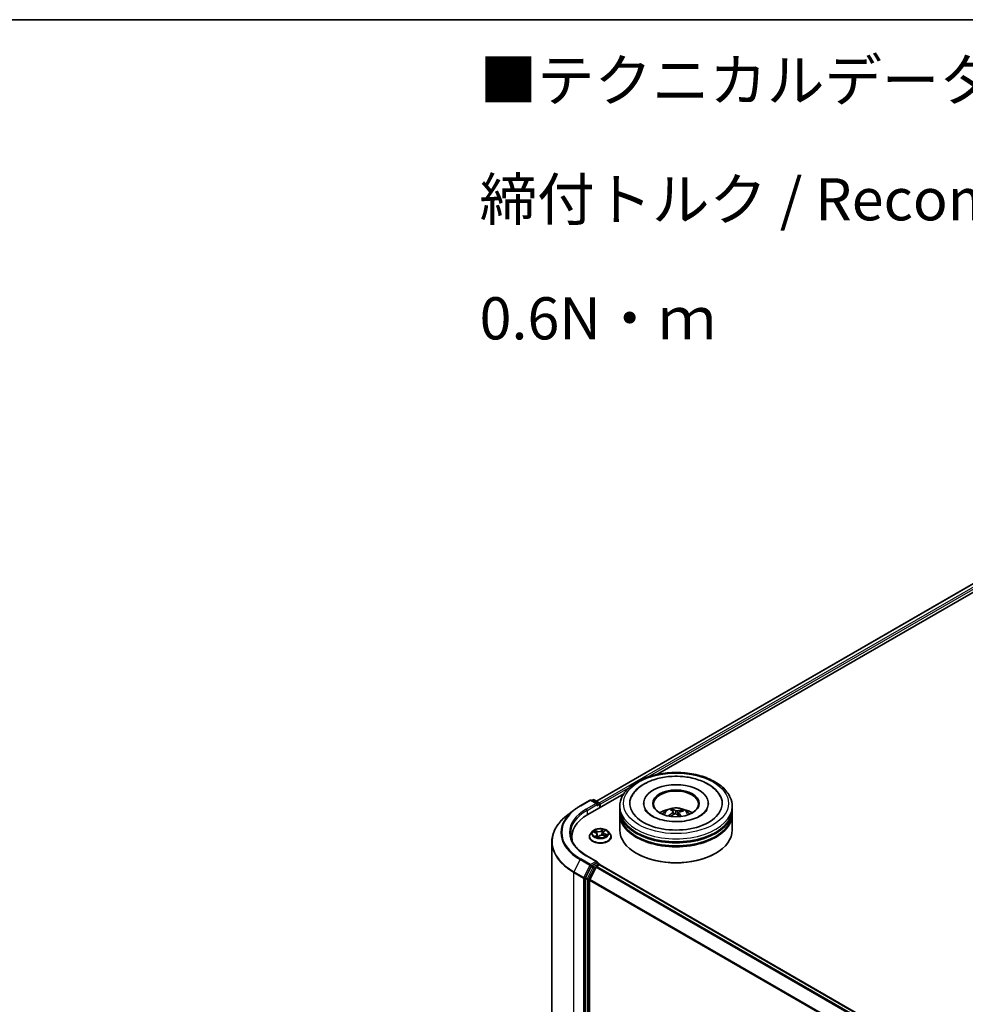
# Model space of a CAD drawing. Units: millimetres. Extents: x 7 to 7291, y 4 to 1409.
# Drawn here: x 44 to 72, y 115 to 144 of the extents above; entities that cross this region are included whole.
import ezdxf

# ---------------------------------------------------------------- set-up
doc = ezdxf.new("R2010")
doc.units = ezdxf.units.MM
doc.header["$LTSCALE"] = 0.5
for name, color, linetype, lineweight in [('Border (ISO)', 7, 'Continuous', 35), ('Symbol (ISO)', 7, 'Continuous', 18), ('Visible (ISO)', 7, 'Continuous', 35), ('Visible Narrow (ISO)', 7, 'Continuous', 25)]:
    doc.layers.add(name, color=color, linetype=linetype, lineweight=lineweight)
doc.styles.add('Note Text (TK)', font='MS PGothic.ttf')

# ---------------------------------------------------------------- blocks, each defined once
blk = doc.blocks.new('Borders tk図枠')
at = {"layer": 'Border (ISO)'}
blk.add_line((14.5, 289), (405.5, 289), dxfattribs=at)

msp = doc.modelspace()

# ---------------------------------------------------------------- linework, layer by layer
at = {"layer": 'Visible (ISO)'}
for p, q in [((61.0746, 121.3071), (72.8509, 128.1061)), ((62.8893, 122.1023), (72.9955, 127.9371)), ((60.5944, 121.1659), (60.8851, 121.3337)), ((60.82, 120.9075), (61.8861, 121.523)), ((61.0969, 121.2307), (60.9184, 121.3337)), ((60.9747, 121.3455), (60.9363, 121.3234)), ((61.008, 121.3455), (61.1588, 121.2585)), ((60.3958, 121.0319), (60.1857, 120.8656)), ((61.1754, 121.1128), (61.1754, 121.2296)), ((61.1892, 121.1207), (61.1892, 121.2114)), ((61.7696, 121.0572), (61.7696, 121.1479)), ((61.7696, 120.9393), (61.7696, 121.03)), ((62.4752, 121.2387), (62.4752, 121.2169)), ((63.34, 121.005), (63.3296, 121.0522)), ((63.604, 121.0255), (63.5937, 120.9971)), ((64.3974, 121.2387), (64.3974, 121.2169)), ((65.1029, 121.0572), (65.1029, 121.1479)), ((65.1029, 120.9393), (65.1029, 121.03)), ((61.7696, 120.4403), (61.7696, 120.9121)), ((63.3615, 120.9843), (63.3694, 120.911)), ((63.5111, 120.9627), (63.5011, 120.8694)), ((65.1029, 120.4403), (65.1029, 120.9121)), ((60.9614, 120.4094), (60.9063, 120.3479)), ((61.2955, 120.4037), (61.3281, 120.4358)), ((61.4171, 120.4094), (61.4722, 120.3479)), ((60.3416, 120.2407), (60.3416, 120.1619)), ((60.867, 120.2498), (60.867, 120.2535)), ((60.9906, 120.3912), (61.0498, 120.3696)), ((61.0974, 120.322), (61.1064, 120.2383)), ((61.1172, 120.2358), (61.152, 120.2676)), ((61.2811, 120.376), (61.2719, 120.2906)), ((61.2857, 120.2867), (61.3464, 120.2662)), ((61.5115, 120.2498), (61.5115, 120.2535)), ((59.7527, 120.0948), (59.7527, 104.6011)), ((61.0969, 119.507), (60.7895, 119.6844)), ((62.2735, 119.7508), (62.2578, 119.7599)), ((64.5991, 119.7508), (64.6148, 119.7599)), ((60.9182, 119.3668), (60.7469, 119.0305)), ((61.0643, 119.3423), (60.8804, 118.9813)), ((61.0871, 119.4741), (60.9363, 119.3871)), ((61.0824, 119.3626), (61.1657, 119.4106)), ((61.1027, 119.4764), (61.1588, 119.444)), ((61.1754, 119.4152), (61.1754, 119.4138)), ((61.1823, 119.4123), (85.5295, 105.3555)), ((60.7414, 119.0099), (60.7414, 103.5359)), ((60.875, 103.5578), (60.875, 118.9608))]:
    msp.add_line(p, q, dxfattribs=at)
for centre, start, end in [((60.9017, 121.3049), 60, 120), ((60.9913, 121.3166), 60, 120), ((61.1421, 121.2296), 0, 60), ((61.1421, 119.4152), 0, 60)]:
    msp.add_arc(centre, 0.0333, start, end, dxfattribs=at)
for centre, major_axis, ratio, start_param, end_param in [((63.4363, 121.2387), (1.3722, 0), 0.5773503, 2.2877064, 7.1370716), ((63.4363, 121.2387), (0.9611, 0), 0.5773503, 5.4710656, 10.2368977), ((63.4363, 121.2205), (-0.6667, 0), 0.5773503, 2.3727253, 7.0520527), ((61.0635, 121.2114), (0.0471, 0), 0.5773503, 0, 1.5707963), ((61.0871, 121.1978), (-0.0167, -0.0289), 0.5773503, 0.7853982, 2.3561945), ((61.1657, 121.2251), (0.0167, -0.0289), 0.5773503, 0.7853982, 2.2748293), ((63.4363, 121.03), (1.6667, 0), 0.5773503, 3.12745, 6.2973279), ((63.4363, 121.0572), (-1.6667, 0), 0.5773503, 0, 3.1415927), ((63.4363, 120.6943), (-0.6667, 0), 0.5773503, 5.0762837, 5.5305884), ((63.4494, 120.3918), (-0.2976, 0.6579), 0.3866513, 5.6606709, 5.8996552), ((63.4241, 120.3814), (-0.2481, 0.6781), 0.5551741, 5.6958885, 5.9348728), ((63.4446, 120.3794), (-0.4418, -0.5711), 0.7363654, 3.6629059, 3.9018902), ((63.4266, 120.394), (0.4658, 0.5517), 0.58743, 0.5499893, 0.7889736), ((63.4363, 120.6943), (-0.6667, 0), 0.5773503, 3.8941895, 4.3484943), ((61.9749, 120.2407), (-1.6333, 0), 0.5773503, 5.4977871, 6.3952101), ((63.4363, 120.9121), (1.6667, 0), 0.5773503, 3.12745, 6.2973279), ((63.4363, 120.9393), (-1.6667, 0), 0.5773503, 0, 3.1415927), ((63.4459, 120.38), (-0.3779, -0.6153), 0.6880688, 4.0443731, 4.2833574), ((63.4279, 120.3946), (0.5203, 0.5006), 0.6357267, 1.0715484, 1.2855605), ((63.4485, 120.3926), (0.3471, -0.6332), 0.4545353, 2.0912627, 2.2676285), ((63.4232, 120.3822), (-0.1966, 0.6948), 0.4872901, 5.3081981, 5.5158438), ((63.4363, 120.4403), (1.6667, 0), 0.5773503, 3.1415927, 6.2831853), ((63.4363, 121.03), (-1.6444, 0), 0.5773503, 0.478284, 2.6633086), ((63.4363, 120.9121), (-1.6444, 0), 0.5773503, 0.478284, 2.6633086), ((61.9749, 120.0593), (-1.6667, 0), 0.5773503, 6.0825558, 6.1302195), ((63.4363, 120.4222), (1.6444, 0), 0.5773503, 3.9269908, 5.4977871), ((60.9363, 119.3599), (0.0167, 0.0289), 0.5773503, 0.7853982, 1.6614562), ((61.0635, 119.4877), (0.0471, 0), 0.5773503, 0, 1.5707963), ((61.0824, 119.3353), (-0.0167, -0.0289), 0.5773503, 3.9269908, 4.8030489), ((61.0871, 119.5013), (0.0167, -0.0289), 0.5773503, 0.1595481, 0.7853982), ((61.1657, 119.3834), (0.0167, 0.0289), 0.5773503, 0, 0.7853982), ((60.765, 119.0235), (0.0167, 0.0289), 0.5773503, 1.6614562, 2.3561945), ((60.8985, 118.9744), (-0.0167, -0.0289), 0.5773503, 4.8030489, 5.4977871)]:
    msp.add_ellipse(centre, major_axis=major_axis, ratio=ratio, start_param=start_param, end_param=end_param, dxfattribs=at)
msp.add_ellipse((63.4363, 121.2387), major_axis=(0.6889, 0), ratio=0.5773503, dxfattribs=at)
for points, knots in [([(61.7696, 121.1479), (61.7696, 121.251), (61.7954, 121.3538), (61.8952, 121.5515), (61.9719, 121.6456), (62.1719, 121.8192), (62.2985, 121.8971), (62.586, 122.0251), (62.7474, 122.0748), (63.0869, 122.1409), (63.2649, 122.1576), (63.6202, 122.1567), (63.7975, 122.1394), (64.1349, 122.0721), (64.2949, 122.0221), (64.5824, 121.8927), (64.7097, 121.8132), (64.9157, 121.6306), (64.9953, 121.5275), (65.0829, 121.3298), (65.1029, 121.239), (65.1029, 121.1479)], [5.0702207, 5.0702207, 5.0702207, 5.0702207, 5.3538257, 5.3538257, 5.6570251, 5.6570251, 5.9842874, 5.9842874, 6.3155654, 6.3155654, 6.6450339, 6.6450339, 6.9736521, 6.9736521, 7.3031568, 7.3031568, 7.6344519, 7.6344519, 7.9613277, 7.9613277, 8.2118133, 8.2118133, 8.2118133, 8.2118133]), ([(62.1232, 121.447), (62.1523, 121.5023), (62.1886, 121.5538), (62.3055, 121.686), (62.3981, 121.7581), (62.6176, 121.8841), (62.747, 121.9357), (63.0233, 122.0101), (63.17, 122.0328), (63.4273, 122.0464), (63.5369, 122.0441), (63.6447, 122.034)], [4.8455569, 4.8455569, 4.8455569, 4.8455569, 5.0226404, 5.0226404, 5.3389559, 5.3389559, 5.6851799, 5.6851799, 6.0307616, 6.0307616, 6.2831853, 6.2831853, 6.2831853, 6.2831853]), ([(63.6447, 122.034), (63.7911, 122.0202), (63.9342, 121.9919), (64.2021, 121.9065), (64.3268, 121.8493), (64.5433, 121.7068), (64.6359, 121.6215), (64.721, 121.4972), (64.7359, 121.4725), (64.7493, 121.447)], [0, 0, 0, 0, 0.3427187, 0.3427187, 0.6891528, 0.6891528, 1.0328423, 1.0328423, 1.1145451, 1.1145451, 1.1145451, 1.1145451]), ([(60.3958, 121.0319), (60.4079, 121.0415), (60.4202, 121.0509), (60.4452, 121.0695), (60.458, 121.0787), (60.484, 121.0968), (60.4973, 121.1057), (60.5242, 121.1234), (60.538, 121.132), (60.5658, 121.1492), (60.58, 121.1576), (60.5944, 121.1659)], [2.98633174, 2.98633174, 2.98633174, 2.98633174, 3.01738392, 3.01738392, 3.0484361, 3.0484361, 3.07948829, 3.07948829, 3.11054047, 3.11054047, 3.14159265, 3.14159265, 3.14159265, 3.14159265]), ([(64.3559, 121.0557), (64.3513, 121.0468), (64.3458, 121.0376), (64.3131, 120.989), (64.271, 120.9454), (64.1597, 120.8666), (64.0942, 120.831), (63.9418, 120.77), (63.8548, 120.7447), (63.6673, 120.7088), (63.5666, 120.6985), (63.3633, 120.6952), (63.2607, 120.7023), (63.066, 120.7331), (62.9739, 120.7566), (62.8115, 120.8155), (62.7407, 120.8506), (62.6271, 120.9249), (62.5837, 120.964), (62.5379, 121.0198), (62.5257, 121.0383), (62.5166, 121.0557)], [1.7039642, 1.7039642, 1.7039642, 1.7039642, 1.7796746, 1.7796746, 2.0927769, 2.0927769, 2.3735072, 2.3735072, 2.6594703, 2.6594703, 2.9519566, 2.9519566, 3.2471551, 3.2471551, 3.5404725, 3.5404725, 3.8276538, 3.8276538, 4.1085034, 4.1085034, 4.2561377, 4.2561377, 4.2561377, 4.2561377]), ([(63.0386, 120.9139), (63.051, 120.9353), (63.0656, 120.9542), (63.108, 120.9991), (63.1379, 121.021), (63.2088, 121.061), (63.251, 121.0767), (63.3402, 121.0984), (63.3874, 121.1038), (63.4815, 121.1041), (63.5282, 121.099), (63.6193, 121.0776), (63.6637, 121.0614), (63.7446, 121.0152), (63.7818, 120.9859), (63.8201, 120.9359), (63.8273, 120.9253), (63.8339, 120.9139)], [2.5117794, 2.5117794, 2.5117794, 2.5117794, 2.6886243, 2.6886243, 2.9859817, 2.9859817, 3.3612416, 3.3612416, 3.7556665, 3.7556665, 4.1455029, 4.1455029, 4.5397707, 4.5397707, 4.9140765, 4.9140765, 5.0081556, 5.0081556, 5.0081556, 5.0081556]), ([(63.3194, 121.0658), (63.3203, 121.0656), (63.3215, 121.065), (63.3235, 121.0635), (63.3247, 121.0623), (63.3266, 121.0597), (63.3276, 121.058), (63.3288, 121.0551), (63.3293, 121.0536), (63.3296, 121.0522)], [0.014560073, 0.014560073, 0.014560073, 0.014560073, 0.018722682, 0.018722682, 0.023429831, 0.023429831, 0.028069056, 0.028069056, 0.031810233, 0.031810233, 0.031810233, 0.031810233]), ([(63.3559, 120.9934), (63.3583, 120.9915), (63.3602, 120.9891), (63.3618, 120.984), (63.3617, 120.9812), (63.3597, 120.9759), (63.3577, 120.9731), (63.3529, 120.9686), (63.3504, 120.9668), (63.3477, 120.9652)], [0, 0, 0, 0, 0.012499779, 0.012499779, 0.024999557, 0.024999557, 0.037523671, 0.037523671, 0.046676606, 0.046676606, 0.046676606, 0.046676606]), ([(63.4749, 121.0175), (63.471, 121.0165), (63.4663, 121.0157), (63.4567, 121.0152), (63.4516, 121.0154), (63.4426, 121.0165), (63.438, 121.0174), (63.431, 121.0198), (63.4283, 121.021), (63.4261, 121.0222)], [0, 0, 0, 0, 0.012499779, 0.012499779, 0.024999557, 0.024999557, 0.037523671, 0.037523671, 0.046676606, 0.046676606, 0.046676606, 0.046676606]), ([(63.604, 121.0255), (63.6045, 121.0268), (63.6052, 121.0282), (63.6069, 121.0308), (63.6083, 121.0323), (63.611, 121.0344), (63.6127, 121.0354), (63.6154, 121.0364), (63.617, 121.0367), (63.6183, 121.0367)], [0.0427285, 0.0427285, 0.0427285, 0.0427285, 0.046469677, 0.046469677, 0.051108902, 0.051108902, 0.055816051, 0.055816051, 0.05997866, 0.05997866, 0.05997866, 0.05997866]), ([(60.1857, 120.8656), (60.1304, 120.8218), (60.0798, 120.7759), (59.9887, 120.6806), (59.9482, 120.6311), (59.8781, 120.5293), (59.8486, 120.4769), (59.8009, 120.3702), (59.7829, 120.3157), (59.7588, 120.2058), (59.7527, 120.1503), (59.7527, 120.0948)], [3.29685357, 3.29685357, 3.29685357, 3.29685357, 3.42288102, 3.42288102, 3.54890847, 3.54890847, 3.67493592, 3.67493592, 3.80096337, 3.80096337, 3.92699082, 3.92699082, 3.92699082, 3.92699082]), ([(63.2182, 120.8724), (63.2193, 120.8734), (63.2207, 120.8743), (63.2233, 120.8754), (63.2249, 120.8758), (63.2275, 120.8758), (63.2289, 120.8755), (63.2304, 120.8746), (63.2309, 120.8741), (63.2314, 120.8736)], [0.014560073, 0.014560073, 0.014560073, 0.014560073, 0.018722682, 0.018722682, 0.023429831, 0.023429831, 0.028069056, 0.028069056, 0.030454437, 0.030454437, 0.030454437, 0.030454437]), ([(63.2513, 120.8555), (63.2511, 120.8557), (63.251, 120.8558), (63.2483, 120.8578), (63.246, 120.8597), (63.2415, 120.8636), (63.2393, 120.8656), (63.2352, 120.8696), (63.2332, 120.8716), (63.2314, 120.8736)], [1.53994484, 1.53994484, 1.53994484, 1.53994484, 1.54375006, 1.54375006, 1.59839901, 1.59839901, 1.65304796, 1.65304796, 1.70769692, 1.70769692, 1.70769692, 1.70769692]), ([(63.3976, 120.9246), (63.4016, 120.9264), (63.4062, 120.9278), (63.4159, 120.9292), (63.4209, 120.9292), (63.43, 120.928), (63.4346, 120.9267), (63.4416, 120.9235), (63.4442, 120.9218), (63.4464, 120.9199)], [0, 0, 0, 0, 0.012499779, 0.012499779, 0.024999557, 0.024999557, 0.037523671, 0.037523671, 0.046676606, 0.046676606, 0.046676606, 0.046676606]), ([(63.5167, 120.9488), (63.5142, 120.9514), (63.5124, 120.9544), (63.5107, 120.9604), (63.5109, 120.9634), (63.5129, 120.9686), (63.5148, 120.9711), (63.5197, 120.9747), (63.5222, 120.9759), (63.5249, 120.9769)], [0, 0, 0, 0, 0.012499779, 0.012499779, 0.024999557, 0.024999557, 0.037523671, 0.037523671, 0.046676606, 0.046676606, 0.046676606, 0.046676606]), ([(61.4171, 120.4094), (61.4035, 120.4246), (61.3862, 120.438), (61.3453, 120.4609), (61.3215, 120.4704), (61.2704, 120.4842), (61.2432, 120.4886), (61.1879, 120.4919), (61.1599, 120.4909), (61.1058, 120.4837), (61.0796, 120.4775), (61.0315, 120.4602), (61.0096, 120.449), (60.9799, 120.4277), (60.9699, 120.4189), (60.9614, 120.4094)], [4.1658419, 4.1658419, 4.1658419, 4.1658419, 4.4868549, 4.4868549, 4.8212835, 4.8212835, 5.1543609, 5.1543609, 5.4856744, 5.4856744, 5.8174103, 5.8174103, 6.1513882, 6.1513882, 6.3523014, 6.3523014, 6.3523014, 6.3523014]), ([(60.7895, 119.6844), (60.7279, 119.72), (60.6713, 119.7583), (60.5694, 119.8392), (60.5242, 119.8819), (60.4462, 119.9702), (60.4134, 120.016), (60.3609, 120.1093), (60.3412, 120.1569), (60.3148, 120.2528), (60.3083, 120.3012), (60.3083, 120.3496)], [1.57079633, 1.57079633, 1.57079633, 1.57079633, 1.72787596, 1.72787596, 1.88495559, 1.88495559, 2.04203522, 2.04203522, 2.19911486, 2.19911486, 2.35619449, 2.35619449, 2.35619449, 2.35619449]), ([(60.9063, 120.3479), (60.9013, 120.3424), (60.8967, 120.3367), (60.8885, 120.3249), (60.8849, 120.3188), (60.8785, 120.3063), (60.8758, 120.2999), (60.8715, 120.2869), (60.8698, 120.2803), (60.8676, 120.267), (60.867, 120.2602), (60.867, 120.2535)], [0.06911607, 0.06911607, 0.06911607, 0.06911607, 0.16462939, 0.16462939, 0.26014271, 0.26014271, 0.35565603, 0.35565603, 0.45116936, 0.45116936, 0.54668268, 0.54668268, 0.54668268, 0.54668268]), ([(60.867, 120.2498), (60.867, 120.2299), (60.8723, 120.2101), (60.8926, 120.1721), (60.908, 120.1541), (60.9479, 120.1213), (60.9726, 120.1067), (61.0286, 120.083), (61.0599, 120.0738), (61.1256, 120.0617), (61.1601, 120.0588), (61.2287, 120.0594), (61.263, 120.063), (61.3279, 120.0763), (61.3586, 120.086), (61.4134, 120.1108), (61.4374, 120.1259), (61.4763, 120.1602), (61.4911, 120.1794), (61.5077, 120.2159), (61.5115, 120.2329), (61.5115, 120.2498)], [0.5466827, 0.5466827, 0.5466827, 0.5466827, 0.8463933, 0.8463933, 1.1588042, 1.1588042, 1.4832973, 1.4832973, 1.8090252, 1.8090252, 2.1337757, 2.1337757, 2.4581305, 2.4581305, 2.7829646, 2.7829646, 3.108762, 3.108762, 3.4326771, 3.4326771, 3.6882753, 3.6882753, 3.6882753, 3.6882753]), ([(61.0974, 120.322), (61.097, 120.3261), (61.0959, 120.3301), (61.0925, 120.3378), (61.0902, 120.3414), (61.0845, 120.3484), (61.0812, 120.3516), (61.0736, 120.3577), (61.0693, 120.3604), (61.0601, 120.3654), (61.0551, 120.3677), (61.0498, 120.3696)], [3.75017869, 3.75017869, 3.75017869, 3.75017869, 3.93913009, 3.93913009, 4.12808149, 4.12808149, 4.31703289, 4.31703289, 4.50598429, 4.50598429, 4.69493569, 4.69493569, 4.69493569, 4.69493569]), ([(61.0633, 120.2545), (61.0663, 120.253), (61.0695, 120.2515), (61.0761, 120.2486), (61.0795, 120.2472), (61.0866, 120.2445), (61.0902, 120.2432), (61.0977, 120.2407), (61.1016, 120.2396), (61.1093, 120.2375), (61.1131, 120.2365), (61.117, 120.2356)], [1.39636649, 1.39636649, 1.39636649, 1.39636649, 1.46553032, 1.46553032, 1.53469415, 1.53469415, 1.60385798, 1.60385798, 1.67302181, 1.67302181, 1.73817012, 1.73817012, 1.73817012, 1.73817012]), ([(61.1167, 120.2355), (61.1167, 120.2355), (61.1168, 120.2355), (61.1168, 120.2356), (61.1169, 120.2356), (61.117, 120.2356), (61.1171, 120.2357), (61.1172, 120.2357), (61.1172, 120.2358), (61.1172, 120.2358)], [0.0030078325, 0.0030078325, 0.0030078325, 0.0030078325, 0.0044388843, 0.0044388843, 0.0066583264, 0.0066583264, 0.0088777686, 0.0088777686, 0.0110972107, 0.0110972107, 0.0110972107, 0.0110972107]), ([(61.2857, 120.2867), (61.2769, 120.2897), (61.2674, 120.2918), (61.2478, 120.2944), (61.2377, 120.2948), (61.2176, 120.2938), (61.2077, 120.2924), (61.1891, 120.288), (61.1803, 120.2849), (61.1646, 120.2773), (61.1577, 120.2727), (61.152, 120.2676)], [4.7298423, 4.7298423, 4.7298423, 4.7298423, 5.0370202, 5.0370202, 5.3441982, 5.3441982, 5.6513761, 5.6513761, 5.9585541, 5.9585541, 6.265732, 6.265732, 6.265732, 6.265732]), ([(61.2955, 120.4037), (61.2939, 120.402), (61.2924, 120.4004), (61.2896, 120.3969), (61.2883, 120.3952), (61.2861, 120.3915), (61.2851, 120.3897), (61.2834, 120.3859), (61.2827, 120.3839), (61.2817, 120.38), (61.2813, 120.378), (61.2811, 120.376)], [0.01745329, 0.01745329, 0.01745329, 0.01745329, 0.1109185, 0.1109185, 0.2043837, 0.2043837, 0.29784891, 0.29784891, 0.39131412, 0.39131412, 0.48477932, 0.48477932, 0.48477932, 0.48477932]), ([(61.3384, 120.2689), (61.3404, 120.2704), (61.3422, 120.272), (61.3459, 120.2751), (61.3476, 120.2768), (61.3507, 120.2801), (61.3521, 120.2816), (61.3546, 120.2847), (61.3557, 120.2862), (61.3567, 120.2876)], [3.04409936, 3.04409936, 3.04409936, 3.04409936, 3.10794677, 3.10794677, 3.17911863, 3.17911863, 3.2502905, 3.2502905, 3.32146236, 3.32146236, 3.32146236, 3.32146236]), ([(61.5115, 120.2535), (61.5115, 120.2602), (61.5109, 120.267), (61.5087, 120.2803), (61.507, 120.2869), (61.5027, 120.2999), (61.5, 120.3063), (61.4936, 120.3188), (61.49, 120.3249), (61.4817, 120.3367), (61.4772, 120.3424), (61.4722, 120.3479)], [3.68827533, 3.68827533, 3.68827533, 3.68827533, 3.78378865, 3.78378865, 3.87930198, 3.87930198, 3.9748153, 3.9748153, 4.07032862, 4.07032862, 4.16584194, 4.16584194, 4.16584194, 4.16584194]), ([(61.0871, 119.4741), (61.0901, 119.4758), (61.0933, 119.477), (61.0989, 119.4776), (61.1013, 119.4772), (61.1027, 119.4764)], [0.185147228, 0.185147228, 0.185147228, 0.185147228, 0.196528423, 0.196528423, 0.207909617, 0.207909617, 0.207909617, 0.207909617])]:
    msp.add_open_spline(points, degree=3, knots=knots, dxfattribs=at)
at = {"layer": 'Visible Narrow (ISO)'}
for p, q in [((61.0843, 121.3014), (72.8675, 128.1045)), ((72.9508, 128.0564), (61.1662, 121.2526)), ((62.5879, 122.019), (72.9744, 128.0156)), ((61.1892, 121.2114), (62.0364, 121.7005)), ((60.611, 121.1642), (60.9017, 121.3321)), ((60.9017, 121.3321), (61.0635, 121.2387)), ((60.9461, 121.3177), (60.9913, 121.3439)), ((60.9913, 121.3439), (61.1421, 121.2568)), ((61.0635, 121.2387), (60.7728, 121.0708)), ((60.7964, 121.03), (61.1107, 121.2114)), ((60.7964, 121.03), (60.7964, 120.8936)), ((61.0871, 121.1706), (61.1657, 121.216)), ((61.1421, 121.2568), (61.0969, 121.2307)), ((61.1657, 121.216), (61.1657, 121.1071)), ((63.4261, 121.0222), (63.4186, 120.9291)), ((63.4749, 121.0175), (63.482, 120.8879)), ((63.3477, 120.9652), (63.3517, 120.9019)), ((63.5167, 120.9488), (63.509, 120.8614)), ((61.0946, 120.4132), (61.0198, 120.4384)), ((61.0448, 120.4222), (61.0918, 120.4063)), ((61.269, 120.4735), (61.2227, 120.4312)), ((61.2274, 120.4253), (61.2565, 120.4519)), ((61.2274, 120.4253), (61.2342, 120.3475)), ((61.2994, 120.4042), (61.3431, 120.4474)), ((60.9747, 120.3956), (61.0479, 120.3689)), ((61.0791, 120.2949), (61.0354, 120.2518)), ((61.0564, 120.262), (61.0839, 120.2892)), ((61.0692, 120.2516), (61.0688, 120.2525)), ((61.0839, 120.2892), (61.0879, 120.244)), ((61.0918, 120.4063), (61.0886, 120.3434)), ((61.1095, 120.2257), (61.1558, 120.268)), ((61.2839, 120.286), (61.3587, 120.2607)), ((61.3276, 120.3234), (61.3249, 120.2735)), ((61.3276, 120.3234), (61.3736, 120.3066)), ((61.4038, 120.3035), (61.3306, 120.3303)), ((60.5929, 119.5691), (60.409, 119.2081)), ((60.5929, 119.5691), (60.8836, 119.4013)), ((60.9017, 119.4215), (60.611, 119.5894)), ((60.7728, 119.6828), (61.0635, 119.5149)), ((60.8836, 119.4013), (60.6997, 119.0403)), ((60.9732, 119.3351), (60.8019, 118.9987)), ((60.8436, 118.9781), (61.0149, 119.3145)), ((61.0635, 119.5149), (60.9017, 119.4215)), ((60.9182, 119.3668), (60.9253, 119.3807)), ((60.9182, 119.3668), (60.9732, 119.3351)), ((60.9253, 119.3807), (60.9363, 119.3871)), ((60.9913, 119.3553), (60.9363, 119.3871)), ((61.1421, 119.4424), (60.9913, 119.3553)), ((61.0149, 119.3145), (61.0649, 119.3433)), ((61.0643, 119.3423), (85.4098, 105.2864)), ((85.4364, 105.3018), (61.0824, 119.3626)), ((61.0871, 119.4741), (61.1421, 119.4424)), ((61.1657, 119.4106), (85.5197, 105.3498)), ((60.4036, 119.1876), (60.6943, 119.0197)), ((60.4036, 103.6938), (60.4036, 119.1876)), ((60.6997, 119.0403), (60.409, 119.2081)), ((60.6943, 119.0197), (60.6943, 103.526)), ((60.7414, 119.0197), (60.7469, 119.0305)), ((60.7414, 119.0099), (60.7414, 119.0197)), ((60.7414, 119.0099), (60.7964, 118.9781)), ((60.8019, 118.9987), (60.7469, 119.0305)), ((60.7964, 118.9781), (60.7964, 103.5041)), ((60.8436, 103.5041), (60.8436, 118.9781)), ((60.875, 118.9608), (85.1944, 104.9199)), ((85.2038, 104.9383), (60.8804, 118.9813))]:
    msp.add_line(p, q, dxfattribs=at)
for centre, major_axis in [((63.4363, 121.2387), (-1.5556, 0)), ((61.1892, 120.3496), (-0.2379, 0))]:
    msp.add_ellipse(centre, major_axis=major_axis, ratio=0.5773503, dxfattribs=at)
for centre, major_axis, ratio, start_param, end_param in [((60.9017, 121.3049), (-0.0167, 0.0289), 0.5773503, 5.4977871, 6.2831853), ((60.9017, 121.3049), (0.0167, 0.0289), 0.5773503, 0, 0.7853982), ((60.9913, 121.3166), (-0.0167, 0.0289), 0.5773503, 5.4977871, 6.2831853), ((60.9913, 121.3166), (0.0167, 0.0289), 0.5773503, 0, 0.7853982), ((61.9749, 120.367), (-1.9544, 0), 0.5773503, 5.6530481, 7.0685835), ((61.9749, 120.3768), (-1.9288, 0), 0.5773503, 5.4977871, 7.0685835), ((61.9749, 120.3768), (-1.7, 0), 0.5773503, 5.4977871, 7.0685835), ((61.9749, 120.3496), (-1.6667, 0), 0.5773503, 5.4977871, 6.2831853), ((60.611, 121.137), (-0.0167, 0.0289), 0.5773503, 5.4977871, 6.2831853), ((60.7728, 121.0436), (-0.0167, 0.0289), 0.5773503, 3.9269908, 5.4977871), ((61.1421, 121.2296), (0.0167, 0.0289), 0.5773503, 0, 0.7853982), ((61.1421, 121.2296), (0.0167, -0.0289), 0.5773503, 0.7853982, 2.3561945), ((61.1421, 121.2296), (0.0333, 0), 0.5773503, 5.4977871, 6.2831853), ((63.4363, 121.1479), (-1.6667, 0), 0.5773503, 0, 3.1415927), ((63.4363, 120.9057), (-0.341, 0), 0.5773503, 3.0761472, 6.3486308), ((63.4363, 120.9399), (-0.2475, 0), 0.5773503, 5.2044612, 5.4570665), ((63.4363, 120.9343), (0.2303, 0), 0.5773503, 2.0521468, 2.2691536), ((63.4363, 120.9343), (0.2303, 0), 0.5773503, 0.5557665, 0.7553993), ((63.4363, 120.9399), (-0.2475, 0), 0.5773503, 3.6336648, 3.8862702), ((61.9749, 120.1122), (-2.2145, 0), 0.5773503, 5.6530481, 7.0685835), ((63.4363, 120.9399), (0.2475, 0), 0.5773503, 3.6336648, 3.7455918), ((61.1892, 120.3413), (-0.2566, 0), 0.5773503, 5.8056187, 9.9023446), ((61.1892, 120.3496), (-0.2289, 0), 0.5773503, 5.5458181, 5.9271872), ((61.042, 120.4198), (-0.00398, -0.00388), 0.0612522, 0.8925087, 2.2876908), ((61.1425, 120.4564), (0.1004, 0), 0.5773503, 4.1831596, 5.7190493), ((61.0946, 120.4087), (-0.00178, -0.00526), 0.4122232, 3.8279153, 5.3114452), ((61.1425, 120.4605), (-0.0949, 0), 0.5773503, 1.0415669, 2.5774567), ((61.2227, 120.4267), (0.00374, -0.0041), 0.6899812, 0.7346983, 2.2182282), ((61.2517, 120.4203), (-0.00547, 0.00095), 0.1809961, 4.4117954, 5.7672185), ((61.1892, 120.3244), (0.1791, 0), 0.5773503, 0.9161643, 1.2040138), ((61.2612, 120.4506), (-0.00503, 0.00235), 0.2802439, 0.5299412, 1.9251233), ((61.1892, 120.3496), (-0.2289, 0), 0.5773503, 3.9750218, 4.3563908), ((61.3173, 120.4309), (-0.00488, 0.00266), 0.2518796, 2.1279395, 2.3472579), ((61.1892, 120.2634), (-0.3186, 0), 0.5773503, 5.8056187, 9.9023446), ((61.1892, 120.2535), (-0.3222, 0), 0.5773503, 0, 3.1415927), ((61.1892, 120.2498), (0.3222, 0), 0.5773503, 3.1415927, 6.2831853), ((61.1892, 120.3244), (0.1791, 0), 0.5773503, 2.4150098, 2.6243654), ((61.1892, 120.3496), (0.2289, 0), 0.5773503, 3.9750218, 4.3563908), ((61.0479, 120.3644), (0.00191, 0.00522), 0.4365692, 0, 0.6967586), ((60.9972, 120.3226), (0.0949, 0), 0.5773503, 5.7539559, 7.2898457), ((61.0591, 120.3932), (-0.0052, -0.00196), 0.2815273, 4.042919, 5.3983421), ((61.0611, 120.2608), (-0.00055, -0.00553), 0.8852405, 4.5785532, 5.9737354), ((61.0736, 120.2513), (-0.00489, -0.00263), 0.7932818, 5.4242972, 5.5397398), ((61.0791, 120.2904), (0.0039, -0.00395), 0.7047969, 0.7073212, 2.190851), ((60.9972, 120.3185), (0.1004, 0), 0.5773503, 5.7539559, 6.3450887), ((61.1892, 120.2068), (-0.1076, 0), 0.5773503, 5.479207, 5.6025375), ((61.1892, 120.2048), (0.1053, 0), 0.5773503, 2.3376143, 2.4827234), ((61.118, 120.2515), (-0.00487, -0.00268), 0.3662623, 4.2849122, 5.282523), ((61.118, 120.2515), (0.0027, -0.00485), 0.566524, 4.396732, 5.018214), ((61.118, 120.2515), (0.00257, 0.00492), 0.0574106, 1.0125366, 2.2354882), ((61.1173, 120.2411), (-0.00035, -0.00554), 0.9136048, 6.1282271, 6.2512523), ((61.1558, 120.2635), (-0.00374, 0.0041), 0.6899812, 5.3598208, 6.2831853), ((61.236, 120.2387), (0.0949, 0), 0.5773503, 1.0415669, 2.5774567), ((61.2389, 120.3462), (-0.00547, 0.00095), 0.1809575, 4.4161767, 5.7672226), ((61.3813, 120.3766), (-0.0949, 0), 0.5773503, 5.7539559, 7.2898457), ((61.3813, 120.3724), (-0.1004, 0), 0.5773503, 6.221282, 7.2898457), ((61.2839, 120.2815), (0.00178, 0.00526), 0.4122232, 0, 0.6863227), ((61.2994, 120.3997), (-0.0039, 0.00395), 0.7047969, 5.3324437, 6.2831853), ((61.3306, 120.3257), (-0.00191, -0.00522), 0.4365692, 3.8383512, 5.3218811), ((61.3518, 120.2904), (0.00466, -0.00302), 0.6541338, 0.0238911, 1.3479478), ((61.1892, 120.3496), (0.2289, 0), 0.5773503, 5.5458181, 5.9271872), ((61.3707, 120.3043), (-0.00156, 0.00533), 0.6480035, 3.5687142, 4.9638964), ((61.9749, 120.0948), (-2.2222, 0), 0.5773503, 0, 0.7853982), ((60.611, 119.5621), (-0.0167, -0.0289), 0.5773503, 3.9269908, 4.8030489), ((60.7728, 119.6556), (0.0167, 0.0289), 0.5773503, 0, 0.7853982), ((60.9017, 119.3943), (-0.0167, -0.0289), 0.5773503, 3.9269908, 4.8030489), ((60.9017, 119.3943), (-0.0297, 0.0151), 0.0739221, 0.9533753, 2.5241717), ((60.9017, 119.3943), (0.0167, -0.0289), 0.5773503, 0.7853982, 2.3561945), ((60.9913, 119.3281), (-0.0167, -0.0289), 0.5773503, 3.9269908, 4.8030489), ((60.9913, 119.3281), (-0.0297, 0.0151), 0.0739221, 0.9533753, 2.5241717), ((60.9913, 119.3281), (0.0167, -0.0289), 0.5773503, 0.7853982, 2.3561945), ((61.1421, 119.4152), (0.0167, 0.0289), 0.5773503, 0, 0.7853982), ((61.1421, 119.4152), (0.0167, -0.0289), 0.5773503, 1.0799136, 2.3561945), ((61.1421, 119.4152), (0.0333, 0), 0.5773503, 6.2130617, 6.2831853), ((60.4271, 119.2012), (0.0167, 0.0289), 0.5773503, 1.6614562, 2.3561945), ((60.7178, 119.0333), (-0.0167, -0.0289), 0.5773503, 4.8030489, 5.4977871), ((60.7178, 119.0333), (-0.0333, 0), 0.5773503, 0.7853982, 2.3561945), ((60.7178, 119.0333), (0.0297, -0.0151), 0.0739221, 4.094968, 5.6657643), ((60.82, 118.9917), (-0.0167, -0.0289), 0.5773503, 4.8030489, 5.4977871), ((60.82, 118.9917), (-0.0333, 0), 0.5773503, 0.7853982, 2.3561945), ((60.82, 118.9917), (0.0297, -0.0151), 0.0739221, 4.094968, 5.6657643)]:
    msp.add_ellipse(centre, major_axis=major_axis, ratio=ratio, start_param=start_param, end_param=end_param, dxfattribs=at)
for points, knots in [([(61.0448, 120.4222), (61.0426, 120.4237), (61.0404, 120.4252), (61.0347, 120.4292), (61.0313, 120.4315), (61.0251, 120.4354), (61.0225, 120.437), (61.0198, 120.4384)], [-0.032055974, -0.032055974, -0.032055974, -0.032055974, -0.02365019, -0.02365019, -0.010200936, -0.010200936, 0.000338329, 0.000338329, 0.000338329, 0.000338329]), ([(61.0198, 120.4384), (61.0218, 120.4367), (61.0238, 120.4347), (61.0285, 120.4297), (61.0311, 120.4266), (61.0358, 120.4213), (61.0377, 120.4192), (61.0397, 120.4172)], [-0.000338329, -0.000338329, -0.000338329, -0.000338329, 0.010200936, 0.010200936, 0.02365019, 0.02365019, 0.032055974, 0.032055974, 0.032055974, 0.032055974]), ([(61.0397, 120.4172), (61.0431, 120.4137), (61.0462, 120.4099), (61.0515, 120.4018), (61.0537, 120.3975), (61.0554, 120.3931)], [-0.028982846, -0.028982846, -0.028982846, -0.028982846, -0.014585063, -0.014585063, 0, 0, 0, 0]), ([(61.0619, 120.3956), (61.06, 120.4004), (61.0576, 120.4052), (61.0518, 120.4141), (61.0485, 120.4184), (61.0448, 120.4222)], [0, 0, 0, 0, 0.014585063, 0.014585063, 0.028982846, 0.028982846, 0.028982846, 0.028982846]), ([(61.247, 120.4216), (61.2449, 120.4092), (61.2428, 120.3969), (61.2385, 120.3722), (61.2363, 120.3599), (61.2342, 120.3475)], [0, 0, 0, 0, 0.034389927, 0.034389927, 0.068779854, 0.068779854, 0.068779854, 0.068779854]), ([(61.2406, 120.3469), (61.2428, 120.3592), (61.2449, 120.3716), (61.2492, 120.3962), (61.2513, 120.4086), (61.2535, 120.4209)], [-0.068779854, -0.068779854, -0.068779854, -0.068779854, -0.034389927, -0.034389927, 0, 0, 0, 0]), ([(61.2565, 120.4519), (61.2543, 120.4472), (61.2524, 120.4423), (61.2492, 120.432), (61.2479, 120.4268), (61.247, 120.4216)], [0, 0, 0, 0, 0.014491423, 0.014491423, 0.028982846, 0.028982846, 0.028982846, 0.028982846]), ([(61.2535, 120.4209), (61.2543, 120.4257), (61.2555, 120.4304), (61.2585, 120.4397), (61.2603, 120.4442), (61.2623, 120.4485)], [-0.028982846, -0.028982846, -0.028982846, -0.028982846, -0.014491423, -0.014491423, 0, 0, 0, 0]), ([(61.269, 120.4735), (61.268, 120.4718), (61.267, 120.4701), (61.265, 120.4665), (61.264, 120.4647), (61.2618, 120.4606), (61.2605, 120.4584), (61.2583, 120.4547), (61.2574, 120.4533), (61.2565, 120.4519)], [-0.032394303, -0.032394303, -0.032394303, -0.032394303, -0.023744988, -0.023744988, -0.0154285, -0.0154285, -0.005934038, -0.005934038, 0, 0, 0, 0]), ([(61.2623, 120.4485), (61.2631, 120.4502), (61.2638, 120.4519), (61.2654, 120.4564), (61.2661, 120.4591), (61.2672, 120.4638), (61.2676, 120.4659), (61.2684, 120.4699), (61.2687, 120.4718), (61.269, 120.4735)], [0, 0, 0, 0, 0.005934038, 0.005934038, 0.0154285, 0.0154285, 0.023744988, 0.023744988, 0.032394303, 0.032394303, 0.032394303, 0.032394303]), ([(61.3431, 120.4474), (61.3402, 120.4463), (61.3372, 120.4448), (61.3306, 120.4409), (61.3272, 120.4383), (61.3223, 120.4331), (61.3206, 120.4308), (61.3194, 120.4284)], [-0.000338329, -0.000338329, -0.000338329, -0.000338329, 0.010200936, 0.010200936, 0.02365019, 0.02365019, 0.032055974, 0.032055974, 0.032055974, 0.032055974]), ([(61.3281, 120.4358), (61.3305, 120.4382), (61.333, 120.4403), (61.3381, 120.4442), (61.3407, 120.4459), (61.3431, 120.4474)], [-0.021544351, -0.021544351, -0.021544351, -0.021544351, -0.010200936, -0.010200936, 0.000338329, 0.000338329, 0.000338329, 0.000338329]), ([(61.001, 120.3874), (61.0008, 120.3876), (61.0005, 120.3878), (60.9975, 120.3897), (60.9946, 120.3911), (60.989, 120.3932), (60.9862, 120.3939), (60.9805, 120.3951), (60.9776, 120.3955), (60.9747, 120.3956)], [0.004971221, 0.004971221, 0.004971221, 0.004971221, 0.005934038, 0.005934038, 0.0154285, 0.0154285, 0.023744988, 0.023744988, 0.032394303, 0.032394303, 0.032394303, 0.032394303]), ([(60.9747, 120.3956), (60.9775, 120.3951), (60.9804, 120.3944), (60.9857, 120.3929), (60.9881, 120.3921), (60.9906, 120.3912)], [-0.032394303, -0.032394303, -0.032394303, -0.032394303, -0.023744988, -0.023744988, -0.016086858, -0.016086858, -0.016086858, -0.016086858]), ([(61.0564, 120.262), (61.055, 120.2615), (61.0534, 120.2608), (61.049, 120.2589), (61.0459, 120.2576), (61.0404, 120.2547), (61.0378, 120.2533), (61.0354, 120.2518)], [-0.032055974, -0.032055974, -0.032055974, -0.032055974, -0.02365019, -0.02365019, -0.010200936, -0.010200936, 0.000338329, 0.000338329, 0.000338329, 0.000338329]), ([(61.0354, 120.2518), (61.0383, 120.2529), (61.0413, 120.2538), (61.0479, 120.2553), (61.0513, 120.2557), (61.0562, 120.2559), (61.0579, 120.2558), (61.0591, 120.2557)], [-0.000338329, -0.000338329, -0.000338329, -0.000338329, 0.010200936, 0.010200936, 0.02365019, 0.02365019, 0.032055974, 0.032055974, 0.032055974, 0.032055974]), ([(61.0688, 120.2525), (61.0672, 120.2554), (61.0653, 120.2577), (61.0612, 120.2609), (61.0588, 120.2618), (61.0564, 120.262)], [0, 0, 0, 0, 0.014585063, 0.014585063, 0.028982846, 0.028982846, 0.028982846, 0.028982846]), ([(61.0772, 120.3547), (61.0764, 120.3569), (61.0756, 120.3591), (61.0705, 120.3727), (61.0662, 120.3841), (61.0619, 120.3956)], [0.027868624, 0.027868624, 0.027868624, 0.027868624, 0.034389927, 0.034389927, 0.068779854, 0.068779854, 0.068779854, 0.068779854]), ([(61.1191, 120.2542), (61.1148, 120.2624), (61.1107, 120.2709), (61.1046, 120.2843), (61.1025, 120.2893), (61.1004, 120.2943)], [0.021775894, 0.021775894, 0.021775894, 0.021775894, 0.049120627, 0.049120627, 0.064738542, 0.064738542, 0.064738542, 0.064738542]), ([(61.1095, 120.2257), (61.1105, 120.2274), (61.1115, 120.2289), (61.1135, 120.2317), (61.1145, 120.233), (61.1161, 120.2347), (61.1166, 120.2352), (61.1172, 120.2358)], [-0.032394303, -0.032394303, -0.032394303, -0.032394303, -0.023744988, -0.023744988, -0.0154285, -0.0154285, -0.011097211, -0.011097211, -0.011097211, -0.011097211]), ([(61.1162, 120.2357), (61.1154, 120.2357), (61.1147, 120.2356), (61.1131, 120.2351), (61.1124, 120.2344), (61.1113, 120.2326), (61.1109, 120.2315), (61.1101, 120.2289), (61.1098, 120.2274), (61.1095, 120.2257)], [0, 0, 0, 0, 0.005934038, 0.005934038, 0.0154285, 0.0154285, 0.023744988, 0.023744988, 0.032394303, 0.032394303, 0.032394303, 0.032394303]), ([(61.1162, 120.2485), (61.118, 120.2476), (61.1198, 120.2467), (61.1232, 120.2452), (61.1247, 120.2446), (61.1262, 120.2439)], [-0.1748660129, -0.1748660129, -0.1748660129, -0.1748660129, -0.1694049504, -0.1694049504, -0.1650242254, -0.1650242254, -0.1650242254, -0.1650242254]), ([(61.1311, 120.2485), (61.1288, 120.2494), (61.1266, 120.2504), (61.1226, 120.2524), (61.1208, 120.2533), (61.1191, 120.2542)], [0.16236172, 0.16236172, 0.16236172, 0.16236172, 0.16940495, 0.16940495, 0.174866013, 0.174866013, 0.174866013, 0.174866013]), ([(61.2342, 120.3475), (61.2314, 120.3301), (61.2278, 120.3128), (61.2232, 120.2952), (61.223, 120.2946), (61.2229, 120.294)], [0, 0, 0, 0, 0.049120627, 0.049120627, 0.050864038, 0.050864038, 0.050864038, 0.050864038]), ([(61.2288, 120.2944), (61.2289, 120.2945), (61.2289, 120.2946), (61.2337, 120.3118), (61.2376, 120.3293), (61.2406, 120.3469)], [-0.049421956, -0.049421956, -0.049421956, -0.049421956, -0.049120627, -0.049120627, 0, 0, 0, 0]), ([(61.3587, 120.2607), (61.3567, 120.2624), (61.3547, 120.2639), (61.35, 120.2665), (61.3474, 120.2674), (61.3438, 120.2676), (61.3432, 120.2676), (61.3425, 120.2675)], [-0.000338329, -0.000338329, -0.000338329, -0.000338329, 0.010200936, 0.010200936, 0.02365019, 0.02365019, 0.026743684, 0.026743684, 0.026743684, 0.026743684]), ([(61.3464, 120.2662), (61.3478, 120.2657), (61.3492, 120.2652), (61.3534, 120.2635), (61.356, 120.2622), (61.3587, 120.2607)], [-0.015734417, -0.015734417, -0.015734417, -0.015734417, -0.010200936, -0.010200936, 0.000338329, 0.000338329, 0.000338329, 0.000338329]), ([(61.3736, 120.3066), (61.3697, 120.3055), (61.3661, 120.3037), (61.3597, 120.299), (61.357, 120.2961), (61.3548, 120.2927)], [0, 0, 0, 0, 0.014491423, 0.014491423, 0.028982846, 0.028982846, 0.028982846, 0.028982846]), ([(61.3567, 120.2876), (61.3586, 120.2906), (61.3611, 120.2931), (61.3667, 120.2973), (61.37, 120.2989), (61.3735, 120.2999)], [-0.028500677, -0.028500677, -0.028500677, -0.028500677, -0.014491423, -0.014491423, 0, 0, 0, 0]), ([(61.3735, 120.2999), (61.375, 120.3003), (61.3766, 120.3007), (61.381, 120.3018), (61.3839, 120.3024), (61.3895, 120.3032), (61.3923, 120.3035), (61.398, 120.3037), (61.4009, 120.3037), (61.4038, 120.3035)], [0, 0, 0, 0, 0.005934038, 0.005934038, 0.0154285, 0.0154285, 0.023744988, 0.023744988, 0.032394303, 0.032394303, 0.032394303, 0.032394303]), ([(61.4038, 120.3035), (61.401, 120.3041), (61.3981, 120.3046), (61.3926, 120.3054), (61.3899, 120.3057), (61.3843, 120.3062), (61.3814, 120.3063), (61.3769, 120.3065), (61.3752, 120.3066), (61.3736, 120.3066)], [-0.032394303, -0.032394303, -0.032394303, -0.032394303, -0.023744988, -0.023744988, -0.0154285, -0.0154285, -0.005934038, -0.005934038, 0, 0, 0, 0])]:
    msp.add_open_spline(points, degree=3, knots=knots, dxfattribs=at)
for points in [[(61.3194, 120.4284), (61.3189, 120.4276), (61.3185, 120.4268), (61.3181, 120.4259)], [(61.0554, 120.3931), (61.0593, 120.3826), (61.0633, 120.372), (61.0673, 120.3615)], [(61.0591, 120.2557), (61.0606, 120.2556), (61.062, 120.2552), (61.0633, 120.2545)], [(61.1025, 120.2747), (61.1063, 120.2668), (61.1103, 120.2591), (61.1146, 120.2515)], [(61.1169, 120.2356), (61.1167, 120.2356), (61.1164, 120.2356), (61.1162, 120.2357)], [(61.3548, 120.2927), (61.35, 120.2853), (61.3452, 120.2779), (61.3404, 120.2704)]]:
    msp.add_open_spline(points, degree=3, dxfattribs=at)

# ---------------------------------------------------------------- block references
at = {"xscale": 0.5, "yscale": 0.5, "zscale": 0.5}
msp.add_blockref('Borders tk図枠', (0, 0), dxfattribs=at)

# ---------------------------------------------------------------- texts
at = {"layer": 'Symbol (ISO)', "color": 7, "insert": (57.6087, 139.1696), "char_height": 1.25, "width": 44.254384, "attachment_point": 4, "line_spacing_factor": 1.695652, "style": 'Note Text (TK)'}
msp.add_mtext('\\fＭＳ Ｐゴシック|b0|i0;■テクニカルデータ / Technical Data■\\P\\fＭＳ Ｐゴシック|b0|i0;締付トルク / Recommended torque : 0.3N・ｍ ～ 0.6N・ｍ', dxfattribs=at)

doc.saveas('drawing.dxf')
